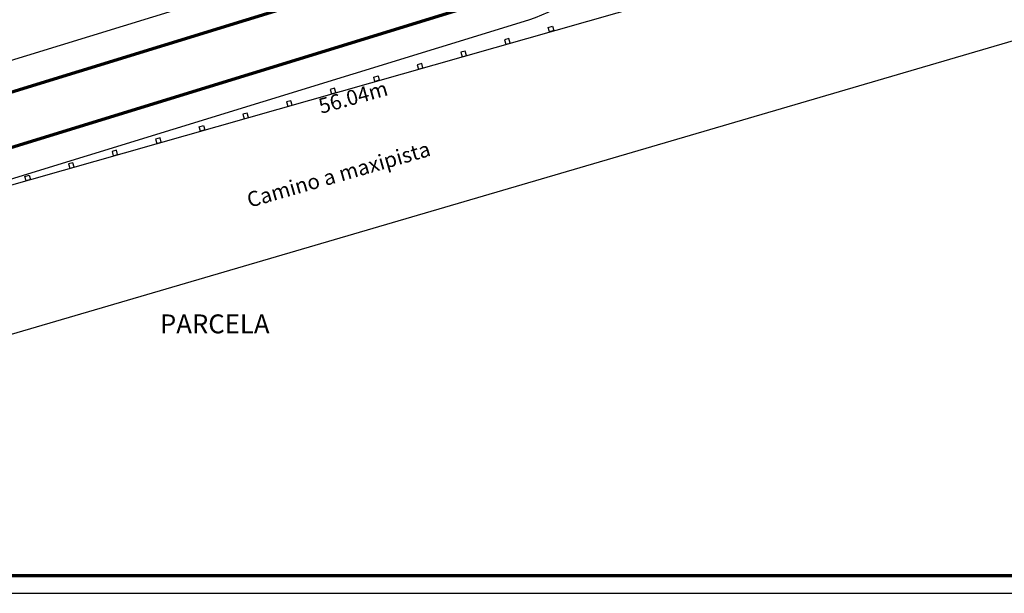
# Model space of a CAD drawing. Units: millimetres. Extents: x 297918 to 298182, y 2658233 to 2658366.
# Drawn here: x 297991 to 298056, y 2658233 to 2658271 of the extents above; entities that cross this region are included whole.
import ezdxf
from ezdxf.enums import TextEntityAlignment as Align

# ---------------------------------------------------------------- set-up
doc = ezdxf.new("R2010")
doc.units = ezdxf.units.MM
for name, color, linetype, lineweight in [('BORDO ALTO', 84, 'Continuous', 70), ('BORDO BAJO', 5, 'Continuous', 30), ('CERCA', 22, 'Continuous', 25), ('datos mas', 5, 'Continuous', 30)]:
    doc.layers.add(name, color=color, linetype=linetype, lineweight=lineweight)
doc.styles.get("Standard").update_dxf_attribs({"font": 'bgothl.ttf'})
doc.styles.add('style1', font='stylu.ttf')

msp = doc.modelspace()

# ---------------------------------------------------------------- linework, layer by layer
for p, q in [((298112.314, 2658285.989), (297962.332, 2658242.078)), ((297917.825, 2658233.26), (298146.776, 2658233.26))]:
    msp.add_line(p, q)
at = {"lineweight": 70}
msp.add_line((297921.709, 2658234.432), (298145.652, 2658234.432), dxfattribs=at)
at = {"color": 1}
msp.add_lwpolyline([(298111.856, 2658296.22), (298053, 2658280), (298039, 2658274), (297937, 2658245), (297930.7, 2658267.01), (298008.73, 2658326.45), (298021.59, 2658334.53), (298100.651, 2658332.621)], close=True, dxfattribs=at)
at = {"layer": 'BORDO ALTO'}
for p, q in [((297968.136, 2658259.472), (298023.332, 2658276.455)), ((297969.165, 2658256.126), (298024.362, 2658273.11))]:
    msp.add_line(p, q, dxfattribs=at)
at = {"layer": 'BORDO BAJO'}
for p, q in [((297967.548, 2658261.383), (298022.266, 2658278.22)), ((297969.276, 2658254.068), (298024.95, 2658271.198))]:
    msp.add_line(p, q, dxfattribs=at)
msp.add_arc((298022.303, 2658279.8), 9, 287.10273, 17.10273, dxfattribs=at)
at = {"layer": 'CERCA', "lineweight": 30}
for p, q in [((298026.235, 2658270.683), (298026.524, 2658270.765)), ((298026.317, 2658270.394), (298026.235, 2658270.683)), ((298026.524, 2658270.765), (298026.606, 2658270.476)), ((298026.606, 2658270.476), (298026.317, 2658270.394)), ((298023.638, 2658269.944), (298023.35, 2658269.862)), ((298023.35, 2658269.862), (298023.432, 2658269.574)), ((298023.432, 2658269.574), (298023.72, 2658269.656)), ((298023.72, 2658269.656), (298023.638, 2658269.944)), ((298020.752, 2658269.124), (298020.464, 2658269.042)), ((298020.464, 2658269.042), (298020.546, 2658268.753)), ((298020.546, 2658268.753), (298020.835, 2658268.835)), ((298020.835, 2658268.835), (298020.752, 2658269.124)), ((298017.867, 2658268.303), (298017.578, 2658268.221)), ((298017.578, 2658268.221), (298017.66, 2658267.933)), ((298017.949, 2658268.015), (298017.867, 2658268.303)), ((298014.693, 2658267.401), (298014.981, 2658267.483)), ((298014.775, 2658267.112), (298014.693, 2658267.401)), ((298014.981, 2658267.483), (298015.063, 2658267.194)), ((298017.66, 2658267.933), (298017.949, 2658268.015)), ((298015.063, 2658267.194), (298014.775, 2658267.112)), ((298012.096, 2658266.663), (298011.807, 2658266.581)), ((298011.807, 2658266.581), (298011.889, 2658266.292)), ((298011.889, 2658266.292), (298012.178, 2658266.374)), ((298012.178, 2658266.374), (298012.096, 2658266.663)), ((298009.21, 2658265.842), (298008.921, 2658265.76)), ((298008.921, 2658265.76), (298009.003, 2658265.472)), ((298009.003, 2658265.472), (298009.292, 2658265.554)), ((298009.292, 2658265.554), (298009.21, 2658265.842)), ((298006.324, 2658265.022), (298006.036, 2658264.94)), ((298006.036, 2658264.94), (298006.118, 2658264.651)), ((298006.406, 2658264.733), (298006.324, 2658265.022)), ((298003.15, 2658264.119), (298003.439, 2658264.201)), ((298003.439, 2658264.201), (298003.521, 2658263.913)), ((298006.118, 2658264.651), (298006.406, 2658264.733)), ((298003.232, 2658263.831), (298003.15, 2658264.119)), ((298003.521, 2658263.913), (298003.232, 2658263.831)), ((298000.553, 2658263.381), (298000.264, 2658263.299)), ((298000.264, 2658263.299), (298000.347, 2658263.01)), ((298000.347, 2658263.01), (298000.635, 2658263.092)), ((298000.635, 2658263.092), (298000.553, 2658263.381)), ((297997.667, 2658262.56), (297997.379, 2658262.478)), ((297997.379, 2658262.478), (297997.461, 2658262.19)), ((297997.461, 2658262.19), (297997.749, 2658262.272)), ((297997.749, 2658262.272), (297997.667, 2658262.56)), ((297994.782, 2658261.74), (297994.493, 2658261.658)), ((297994.493, 2658261.658), (297994.575, 2658261.369)), ((297994.864, 2658261.451), (297994.782, 2658261.74)), ((297991.608, 2658260.838), (297991.896, 2658260.92)), ((297991.896, 2658260.92), (297991.978, 2658260.631)), ((297994.575, 2658261.369), (297994.864, 2658261.451)), ((297991.69, 2658260.549), (297991.608, 2658260.838)), ((297991.978, 2658260.631), (297991.69, 2658260.549))]:
    msp.add_line(p, q, dxfattribs=at)

# ---------------------------------------------------------------- texts
at = {"layer": 'datos mas', "style": 'style1'}
msp.add_text('56.04m', height=1, rotation=15.52411, dxfattribs=at).set_placement((298013.363, 2658265.95), align=Align.MIDDLE)
at = {"layer": 'datos mas'}
msp.add_text('Camino a maxipista', height=1, rotation=16, dxfattribs=at).set_placement((298012.404, 2658260.843), align=Align.MIDDLE)
msp.add_text('PARCELA', height=1.25, dxfattribs=at).set_placement((298004.174, 2658250.917), align=Align.MIDDLE)

doc.saveas('drawing.dxf')
